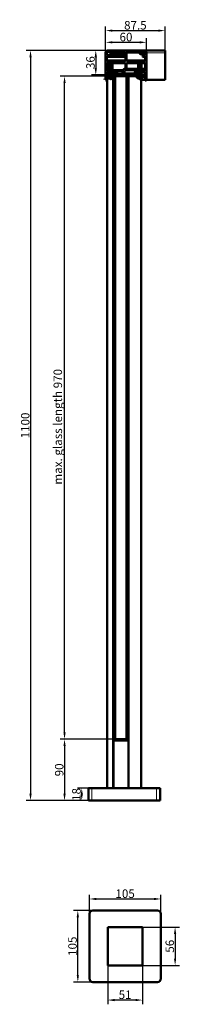
# Model space of a CAD drawing. Units: millimetres. Extents: x 438 to 793, y -170 to 119.
# Drawn here: x 746 to 793, y -170 to 119 of the extents above; entities that cross this region are included whole.
import ezdxf

# ---------------------------------------------------------------- set-up
doc = ezdxf.new("R2010")
doc.units = ezdxf.units.MM
for name, pattern in [('CENTER_per1_scale0.039370', [2, 1.25, -0.25, 0.25, -0.25]), ('CENTER_per1_scale0.045522', [2.3125, 1.445312, -0.289062, 0.289062, -0.289062]), ('CENTER_per1_scale0.391732', [19.9, 12.4375, -2.4875, 2.4875, -2.4875])]:
    doc.linetypes.add(name, pattern=pattern)
doc.layers.add('Rzuty_2D', color=7, linetype='Continuous')
doc.layers.add('Wymiary_2D_3D', color=7, linetype='Continuous')
doc.styles.add('TextStyle_1', font='T-FLEX Type A.TTF', dxfattribs={"height": 2.5})
doc.dimstyles.new('DIM_ST_3', dxfattribs={"dimtxt": 2.5, "dimasz": 2, "dimexe": 1.25, "dimexo": 0, "dimgap": 0.3125, "dimtad": 1, "dimlfac": 5, "dimrnd": 0.01, "dimdsep": 46, "dimtxsty": 'TextStyle_1', "dimcen": 0.09, "dimclrd": 7, "dimclre": 7, "dimclrt": 7, "dimazin": 0, "dimtfac": 1, "dimtdec": 0, "dimtmove": 0, "dimatfit": 0, "dimldrblk": 'NONE', "dimfxl": 1, "dimtvp": 1, "dimtolj": 1, "dimarcsym": 0})

# ---------------------------------------------------------------- blocks, each defined once
blk = doc.blocks.new('*D12')
at = {"layer": 'Defpoints', "color": 0}
for p in [(-3.94, -92), (-18.32, -110), (-10.25, -110)]:
    blk.add_point(p, dxfattribs=at)
at = {"layer": 'Wymiary_2D_3D', "color": 7, "lineweight": -2}
for p, q in [((-3.94, -92), (-19.57, -92)), ((-18.32, -94), (-18.32, -108)), ((-10.25, -110), (-19.57, -110))]:
    blk.add_line(p, q, dxfattribs=at)
at = {"layer": 'Wymiary_2D_3D', "color": 7}
for points in [[(-17.99, -94), (-18.65, -94), (-18.32, -92)], [(-18.65, -108), (-17.99, -108), (-18.32, -110)]]:
    blk.add_solid(points, dxfattribs=at)
at = {"layer": 'Wymiary_2D_3D', "color": 7, "insert": (-19.88, -101), "char_height": 2.5, "attachment_point": 5, "rotation": 90, "style": 'TextStyle_1'}
blk.add_mtext('\\A1;90{\\H0.5x;\\S^ ;}', dxfattribs=at)
blk = doc.blocks.new('_None')
blk = doc.blocks.new('*D13')
at = {"layer": 'Defpoints', "color": 0}
for p in [(-18.32, 102.4), (-5.35, 102.4), (-3.94, -92)]:
    blk.add_point(p, dxfattribs=at)
at = {"layer": 'Wymiary_2D_3D', "color": 7, "lineweight": -2}
for p, q in [((-5.35, 102.4), (-19.57, 102.4)), ((-18.32, -90), (-18.32, 100.4)), ((-3.94, -92), (-19.57, -92))]:
    blk.add_line(p, q, dxfattribs=at)
at = {"layer": 'Wymiary_2D_3D', "color": 7}
for points in [[(-17.99, 100.4), (-18.65, 100.4), (-18.32, 102.4)], [(-18.65, -90), (-17.99, -90), (-18.32, -92)]]:
    blk.add_solid(points, dxfattribs=at)
at = {"layer": 'Wymiary_2D_3D', "color": 7, "insert": (-20.3, 0), "char_height": 2.5, "attachment_point": 5, "rotation": 90, "style": 'TextStyle_1'}
blk.add_mtext('\\A1;max. glass length 970 {\\H0.5x;\\S^ ;}', dxfattribs=at)
blk = doc.blocks.new('*D14')
at = {"layer": 'Defpoints', "color": 0}
for p in [(-13.26, -106.4), (-10.25, -106.4), (-10.25, -110)]:
    blk.add_point(p, dxfattribs=at)
at = {"layer": 'Wymiary_2D_3D', "color": 7, "lineweight": -2}
for p, q in [((-10.25, -106.4), (-14.51, -106.4)), ((-13.26, -108), (-13.26, -108.4)), ((-10.25, -110), (-14.51, -110))]:
    blk.add_line(p, q, dxfattribs=at)
at = {"layer": 'Wymiary_2D_3D', "color": 7}
for points in [[(-12.93, -108.4), (-13.59, -108.4), (-13.26, -106.4)], [(-13.59, -108), (-12.93, -108), (-13.26, -110)]]:
    blk.add_solid(points, dxfattribs=at)
at = {"layer": 'Wymiary_2D_3D', "color": 7, "insert": (-14.82, -108.2), "char_height": 2.5, "attachment_point": 5, "rotation": 90, "style": 'TextStyle_1'}
blk.add_mtext('\\A1;18{\\H0.5x;\\S^ ;}', dxfattribs=at)
blk = doc.blocks.new('*D15')
at = {"layer": 'Defpoints', "color": 0}
for p in [(11.25, 115.79), (-6.25, 109.3), (11.25, 109.3)]:
    blk.add_point(p, dxfattribs=at)
at = {"layer": 'Wymiary_2D_3D', "color": 7, "lineweight": -2}
for p, q in [((-6.25, 109.3), (-6.25, 117.04)), ((-4.25, 115.79), (9.25, 115.79)), ((11.25, 109.3), (11.25, 117.04))]:
    blk.add_line(p, q, dxfattribs=at)
at = {"layer": 'Wymiary_2D_3D', "color": 7}
for points in [[(-4.25, 116.12), (-4.25, 115.46), (-6.25, 115.79)], [(9.25, 115.46), (9.25, 116.12), (11.25, 115.79)]]:
    blk.add_solid(points, dxfattribs=at)
at = {"layer": 'Wymiary_2D_3D', "color": 7, "insert": (2.5, 117.35), "char_height": 2.5, "attachment_point": 5, "style": 'TextStyle_1'}
blk.add_mtext('\\A1;87.5{\\H0.5x;\\S^ ;}', dxfattribs=at)
blk = doc.blocks.new('*D16')
at = {"layer": 'Defpoints', "color": 0}
for p in [(-6.25, 112.35), (-6.25, 109.3), (5.75, 109.3)]:
    blk.add_point(p, dxfattribs=at)
at = {"layer": 'Wymiary_2D_3D', "color": 7, "lineweight": -2}
for p, q in [((-6.25, 109.3), (-6.25, 113.6)), ((5.75, 109.3), (5.75, 113.6)), ((3.75, 112.35), (-4.25, 112.35))]:
    blk.add_line(p, q, dxfattribs=at)
at = {"layer": 'Wymiary_2D_3D', "color": 7}
for points in [[(-4.25, 112.68), (-4.25, 112.02), (-6.25, 112.35)], [(3.75, 112.02), (3.75, 112.68), (5.75, 112.35)]]:
    blk.add_solid(points, dxfattribs=at)
at = {"layer": 'Wymiary_2D_3D', "color": 7, "insert": (-0.25, 113.91), "char_height": 2.5, "attachment_point": 5, "style": 'TextStyle_1'}
blk.add_mtext('\\A1;60{\\H0.5x;\\S^ ;}', dxfattribs=at)
blk = doc.blocks.new('*D17')
at = {"layer": 'Defpoints', "color": 0}
for p in [(-5.55, 110), (-9.14, 102.8), (-2.82, 102.8)]:
    blk.add_point(p, dxfattribs=at)
at = {"layer": 'Wymiary_2D_3D', "color": 7, "lineweight": -2}
for p, q in [((-5.55, 110), (-10.39, 110)), ((-9.14, 108), (-9.14, 104.8)), ((-2.82, 102.8), (-10.39, 102.8))]:
    blk.add_line(p, q, dxfattribs=at)
at = {"layer": 'Wymiary_2D_3D', "color": 7}
for points in [[(-8.81, 108), (-9.47, 108), (-9.14, 110)], [(-9.47, 104.8), (-8.81, 104.8), (-9.14, 102.8)]]:
    blk.add_solid(points, dxfattribs=at)
at = {"layer": 'Wymiary_2D_3D', "color": 7, "insert": (-10.7, 106.4), "char_height": 2.5, "attachment_point": 5, "rotation": 90, "style": 'TextStyle_1'}
blk.add_mtext('\\A1;36{\\H0.5x;\\S^ ;}', dxfattribs=at)
blk = doc.blocks.new('*D18')
at = {"layer": 'Defpoints', "color": 0}
for p in [(-5.55, 110), (-28.32, -110), (-10.25, -110)]:
    blk.add_point(p, dxfattribs=at)
at = {"layer": 'Wymiary_2D_3D', "color": 7, "lineweight": -2}
for p, q in [((-5.55, 110), (-29.57, 110)), ((-28.32, 108), (-28.32, -108)), ((-10.25, -110), (-29.57, -110))]:
    blk.add_line(p, q, dxfattribs=at)
at = {"layer": 'Wymiary_2D_3D', "color": 7}
for points in [[(-27.99, 108), (-28.65, 108), (-28.32, 110)], [(-28.65, -108), (-27.99, -108), (-28.32, -110)]]:
    blk.add_solid(points, dxfattribs=at)
at = {"layer": 'Wymiary_2D_3D', "color": 7, "insert": (-29.88, 0), "char_height": 2.5, "attachment_point": 5, "rotation": 90, "style": 'TextStyle_1'}
blk.add_mtext('\\A1;1100{\\H0.5x;\\S^ ;}', dxfattribs=at)
blk = doc.blocks.new('*D20')
at = {"layer": 'Defpoints', "color": 0}
for p in [(5.1, 5.6), (5.1, -5.6), (14.69, -5.6)]:
    blk.add_point(p, dxfattribs=at)
at = {"layer": 'Wymiary_2D_3D', "color": 7, "lineweight": -2}
for p, q in [((5.1, 5.6), (15.94, 5.6)), ((14.69, 3.6), (14.69, -3.6)), ((5.1, -5.6), (15.94, -5.6))]:
    blk.add_line(p, q, dxfattribs=at)
at = {"layer": 'Wymiary_2D_3D', "color": 7}
for points in [[(15.02, 3.6), (14.36, 3.6), (14.69, 5.6)], [(14.36, -3.6), (15.02, -3.6), (14.69, -5.6)]]:
    blk.add_solid(points, dxfattribs=at)
at = {"layer": 'Wymiary_2D_3D', "color": 7, "insert": (13.13, 0), "char_height": 2.5, "attachment_point": 5, "rotation": 90, "style": 'TextStyle_1'}
blk.add_mtext('\\A1;56{\\H0.5x;\\S^ ;}', dxfattribs=at)
blk = doc.blocks.new('*D21')
at = {"layer": 'Defpoints', "color": 0}
for p in [(-5.1, -5.6), (5.1, -5.6), (-5.1, -15.78)]:
    blk.add_point(p, dxfattribs=at)
at = {"layer": 'Wymiary_2D_3D', "color": 7, "lineweight": -2}
for p, q in [((-5.1, -5.6), (-5.1, -17.03)), ((5.1, -5.6), (5.1, -17.03)), ((3.1, -15.78), (-3.1, -15.78))]:
    blk.add_line(p, q, dxfattribs=at)
at = {"layer": 'Wymiary_2D_3D', "color": 7}
for points in [[(-3.1, -15.45), (-3.1, -16.11), (-5.1, -15.78)], [(3.1, -16.11), (3.1, -15.45), (5.1, -15.78)]]:
    blk.add_solid(points, dxfattribs=at)
at = {"layer": 'Wymiary_2D_3D', "color": 7, "insert": (0, -14.22), "char_height": 2.5, "attachment_point": 5, "style": 'TextStyle_1'}
blk.add_mtext('\\A1;51{\\H0.5x;\\S^ ;}', dxfattribs=at)
blk = doc.blocks.new('*D22')
at = {"layer": 'Defpoints', "color": 0}
for p in [(-13.91, 10.5), (-9.5, 10.5), (-9.5, -10.5)]:
    blk.add_point(p, dxfattribs=at)
at = {"layer": 'Wymiary_2D_3D', "color": 7, "lineweight": -2}
for p, q in [((-9.5, 10.5), (-15.16, 10.5)), ((-13.91, -8.5), (-13.91, 8.5)), ((-9.5, -10.5), (-15.16, -10.5))]:
    blk.add_line(p, q, dxfattribs=at)
at = {"layer": 'Wymiary_2D_3D', "color": 7}
for points in [[(-13.58, 8.5), (-14.24, 8.5), (-13.91, 10.5)], [(-14.24, -8.5), (-13.58, -8.5), (-13.91, -10.5)]]:
    blk.add_solid(points, dxfattribs=at)
at = {"layer": 'Wymiary_2D_3D', "color": 7, "insert": (-15.47, 0), "char_height": 2.5, "attachment_point": 5, "rotation": 90, "style": 'TextStyle_1'}
blk.add_mtext('\\A1;105{\\H0.5x;\\S^ ;}', dxfattribs=at)
blk = doc.blocks.new('*D23')
at = {"layer": 'Defpoints', "color": 0}
for p in [(10.5, 13.86), (-10.5, 9.5), (10.5, 9.5)]:
    blk.add_point(p, dxfattribs=at)
at = {"layer": 'Wymiary_2D_3D', "color": 7, "lineweight": -2}
for p, q in [((-10.5, 9.5), (-10.5, 15.11)), ((10.5, 9.5), (10.5, 15.11)), ((-8.5, 13.86), (8.5, 13.86))]:
    blk.add_line(p, q, dxfattribs=at)
at = {"layer": 'Wymiary_2D_3D', "color": 7}
for points in [[(-8.5, 14.19), (-8.5, 13.53), (-10.5, 13.86)], [(8.5, 13.53), (8.5, 14.19), (10.5, 13.86)]]:
    blk.add_solid(points, dxfattribs=at)
at = {"layer": 'Wymiary_2D_3D', "color": 7, "insert": (0, 15.42), "char_height": 2.5, "attachment_point": 5, "style": 'TextStyle_1'}
blk.add_mtext('\\A1;105{\\H0.5x;\\S^ ;}', dxfattribs=at)
blk = doc.blocks.new('Rzutowanie_2')
at = {"layer": 'Rzuty_2D', "color": 7, "linetype": 'Continuous', "lineweight": 50}
for p, q in [((-5.55, 110), (5.05, 110)), ((11.25, 110), (5.05, 110)), ((11.25, 110), (11.25, 109.3)), ((-6.25, 101.6), (-6.25, 109.3)), ((-5.85, 108.0753), (-5.85, 107.2)), ((-5.35, 108.1), (-0.4, 108.1)), ((-0.4, 108.6027), (-5.2935, 108.6027)), ((-5.1969, 108.5286), (-5.1185, 108.236)), ((-4.486, 108.8685), (-4.7786, 108.9469)), ((-4.4602, 108.8651), (-0.4, 108.8651)), ((-0.8, 109.6), (-4.3253, 109.6)), ((-0.4, 107.2), (-0.4, 109.2)), ((-0.1, 109.2), (-0.1, 107.2)), ((3.8253, 109.6), (0.3, 109.6)), ((3.9602, 108.8651), (5.2914, 108.8651)), ((4.2786, 108.9469), (3.986, 108.8685)), ((4.6185, 108.236), (4.6969, 108.5286)), ((4.9016, 108.6027), (4.7935, 108.6027)), ((4.85, 108.1), (5.3469, 108.1)), ((5.35, 107.2), (5.35, 108.0753)), ((5.75, 109.3), (5.75, 101.6)), ((11.25, 109.3), (11.25, 101.6)), ((-5.85, 106), (-5.85, 104.4)), ((-5.45, 106.8), (-0.8, 106.8)), ((-0.8, 106.4), (-5.45, 106.4)), ((-5.45, 104), (-4.9201, 104)), ((-5.21, 104), (-5.21, 106.4)), ((-4.8884, 103.9844), (-4.8817, 103.9756)), ((-4.8183, 103.9756), (-4.8116, 103.9844)), ((-4.7799, 104), (-4.7666, 104)), ((-4.5334, 104), (-3.1964, 104)), ((-4.21, 104), (-4.21, 106.4)), ((-1.2039, 104), (-3.1964, 104)), ((-0.4, 104.7712), (-0.4, 106)), ((-0.1, 104.7712), (-0.1, 106)), ((-0.0408, 104.1623), (3.35, 104.1623)), ((0.0458, 104.2123), (0.1972, 104.4746)), ((0.3, 106.8), (4.95, 106.8)), ((0.3, 106.4), (4.95, 106.4)), ((4.95, 104), (2.6964, 104)), ((3.35, 104), (3.35, 106.4)), ((4.35, 104), (4.35, 106.4)), ((4.35, 104.1623), (5.2717, 104.1623)), ((5.35, 106), (5.35, 104.4)), ((-6.05, 101.4), (-5.75, 101.4)), ((-5.85, 103.2), (-5.85, 101.6)), ((-5.75, 102.8), (-5.35, 102.8)), ((-5.75, 102.8), (-5.75, 102.4)), ((-5.75, 102.4), (-5.75, -106.4)), ((-5.75, 102.4), (-5.35, 102.4)), ((-5.66, 103.2625), (-5.66, 102.8)), ((-5.66, 103.2625), (-5.21, 103.2625)), ((-5.66, 101.9375), (-5.66, 102.4)), ((-3.76, 101.9375), (-5.66, 101.9375)), ((-3.4274, 103.6), (-5.45, 103.6)), ((-5.35, 102.8), (4.85, 102.8)), ((-5.35, 102.4), (4.85, 102.4)), ((-5.21, 102.8), (-5.21, 103.6)), ((-5.152, 101.7163), (-5.1502, 101.7193)), ((-4.2698, 101.7193), (-4.268, 101.7164)), ((-4.21, 102.8), (-4.21, 103.6)), ((-4.21, 103.2625), (-3.76, 103.2625)), ((-3.99, 101.8135), (-3.99, -106.4)), ((-3.76, 102.8), (-3.76, 103.2625)), ((-3.76, 101.9375), (-3.76, 102.4)), ((-3.45, 102.4), (-3.45, -92)), ((-2.8673, 102.83), (-3.2541, 103.5)), ((-3.0232, 103.9), (-2.6364, 103.23)), ((2.3154, 102.8), (-2.8154, 102.8)), ((-2.5844, 103.2), (-1.2747, 103.2)), ((2.0844, 103.2), (-0.25, 103.2)), ((-0.07, 102.4), (-0.07, -92)), ((0.11, 102.4), (0.11, -92)), ((0.49, 102.4), (0.49, -106.4)), ((2.5232, 103.9), (2.1364, 103.23)), ((2.7541, 103.5), (2.3673, 102.83)), ((2.9, 101.9375), (2.9, 102.4)), ((4.8, 101.9375), (2.9, 101.9375)), ((4.95, 103.6), (2.9274, 103.6)), ((3.35, 102.8), (3.35, 103.6)), ((3.408, 101.7163), (3.4098, 101.7193)), ((4.25, 101.7107), (4.25, -106.4)), ((4.25, 101.4), (5.55, 101.4)), ((4.2902, 101.7193), (4.292, 101.7164)), ((4.35, 102.8), (4.35, 103.6)), ((4.8, 101.9375), (4.8, 102.4)), ((4.85, 102.8), (5.25, 102.8)), ((4.85, 102.4), (5.25, 102.4)), ((5.35, 102.8), (5.25, 102.8)), ((5.25, 102.8), (5.25, 102.4)), ((5.35, 102.4), (5.25, 102.4)), ((5.35, 101.6), (5.35, 103.2)), ((5.55, 101.4), (11.25, 101.4)), ((11.25, 101.6), (11.25, 101.4)), ((-3.94, -92), (0.46, -92)), ((-3.94, -92), (-3.94, -92.4)), ((0.46, -92), (0.46, -92.4)), ((-3.94, -106.4), (-3.94, -92.4)), ((0.46, -92.4), (-3.94, -92.4)), ((-3.94, -92.4), (0.46, -92.4)), ((0.46, -106.4), (0.46, -92.4)), ((-11.25, -106.4), (-10.25, -106.4)), ((-11.25, -110), (-11.25, -106.4)), ((8.75, -106.4), (-10.25, -106.4)), ((8.75, -106.4), (9.75, -106.4)), ((9.75, -106.4), (9.75, -110)), ((-10.25, -110), (-11.25, -110)), ((8.75, -110), (-10.25, -110)), ((9.75, -110), (8.75, -110))]:
    blk.add_line(p, q, dxfattribs=at)
at = {"layer": 'Rzuty_2D', "color": 7, "linetype": 'Continuous', "lineweight": 9}
for p, q in [((-0.4, 108.0753), (-5.85, 108.0753)), ((-0.4, 107.2), (-5.85, 107.2)), ((-0.4, 108.1113), (-5.2001, 108.1113)), ((-0.4, 108.5286), (-5.1969, 108.5286)), ((-0.4, 108.236), (-5.1185, 108.236)), ((-0.4992, 109.4636), (-4.4185, 109.4636)), ((-0.4, 108.9501), (-4.3613, 108.9501)), ((3.855, 109.2), (-0.1, 109.2)), ((5.35, 107.2), (-0.1, 107.2)), ((5.2932, 108.8685), (3.986, 108.8685)), ((5.326, 108.9469), (4.2786, 108.9469)), ((5.3478, 109.0529), (4.3522, 109.0529)), ((4.8971, 108.6022), (4.8029, 108.6022)), ((5.2864, 108.1685), (5.2136, 108.1685)), ((11.25, 109.3), (5.75, 109.3)), ((-5.21, 106), (-5.85, 106)), ((-5.21, 104.4), (-5.85, 104.4)), ((-5.05, 104), (-5.05, 106.4)), ((-4.37, 104), (-4.37, 106.4)), ((-0.4, 106), (-4.21, 106)), ((-0.9641, 104.4), (-4.21, 104.4)), ((3.35, 106), (-0.1, 106)), ((3.35, 104.7712), (-0.1, 104.7712)), ((3.35, 104.6738), (-0.0227, 104.6738)), ((3.35, 104.2123), (0.0458, 104.2123)), ((3.35, 104.6162), (0.1507, 104.6162)), ((3.35, 104.4746), (0.1972, 104.4746)), ((3.51, 104), (3.51, 106.4)), ((4.19, 104), (4.19, 106.4)), ((5.35, 106), (4.35, 106)), ((5.35, 104.7712), (4.35, 104.7712)), ((5.35, 104.6738), (4.35, 104.6738)), ((5.35, 104.6162), (4.35, 104.6162)), ((5.35, 104.4746), (4.35, 104.4746)), ((5.3033, 104.2123), (4.35, 104.2123)), ((-5.66, 103.2), (-5.85, 103.2)), ((-5.75, 101.6), (-5.85, 101.6)), ((-5.55, 101.8727), (-5.55, -106.4)), ((-5.35, 102.8), (-5.35, 102.4)), ((-5.05, 102.8), (-5.05, 103.6)), ((-4.37, 102.8), (-4.37, 103.6)), ((-4.05, 101.7881), (-4.05, -106.4)), ((-3.93, 101.8417), (-3.93, -92)), ((-3.0809, 103.2), (-3.76, 103.2)), ((-3.65, 102.4), (-3.65, -92)), ((-1.2298, 103.9), (-3.0232, 103.9)), ((-1.2033, 103.23), (-2.6364, 103.23)), ((0.09, 102.4), (0.09, -92)), ((0.21, 102.4), (0.21, -92)), ((0.43, 102.4), (0.43, -92)), ((0.55, 102.4), (0.55, -106.4)), ((3.35, 102.83), (2.3673, 102.83)), ((3.35, 103.5), (2.7541, 103.5)), ((3.51, 102.8), (3.51, 103.6)), ((4.05, 101.6815), (4.05, -106.4)), ((4.19, 102.8), (4.19, 103.6)), ((5.35, 101.6), (4.25, 101.6)), ((5.2146, 103.5), (4.35, 103.5)), ((5.35, 102.83), (4.35, 102.83)), ((4.85, 102.8), (4.85, 102.4)), ((11.25, 101.6), (5.75, 101.6)), ((-10.25, -106.4), (-10.25, -110)), ((8.75, -110), (8.75, -106.4))]:
    blk.add_line(p, q, dxfattribs=at)
at = {"layer": 'Rzuty_2D', "color": 8, "linetype": 'CENTER_per1_scale0.391732', "lineweight": 9}
for p, q in [((-4.71, 101.7533), (-4.71, 107.0667)), ((3.85, 101.7533), (3.85, 107.0667))]:
    blk.add_line(p, q, dxfattribs=at)
at = {"layer": 'Rzuty_2D', "color": 8, "linetype": 'CENTER_per1_scale0.039370', "lineweight": 9}
for p, q in [((-6.9167, 101.6), (-5.1833, 101.6)), ((-6.05, 100.7333), (-6.05, 102.4667)), ((4.6833, 101.6), (6.4167, 101.6)), ((5.55, 100.7333), (5.55, 102.4667))]:
    blk.add_line(p, q, dxfattribs=at)
at = {"layer": 'Rzuty_2D', "color": 8, "linetype": 'CENTER_per1_scale0.045522', "lineweight": 9}
for p, q in [((-4.71, 101.2708), (-4.71, 103.0667)), ((3.85, 101.2708), (3.85, 103.0667))]:
    blk.add_line(p, q, dxfattribs=at)
at = {"layer": 'Rzuty_2D', "color": 7, "linetype": 'Continuous', "lineweight": 50}
for centre, radius, start, end in [((-5.55, 109.3), 0.7, 90, 179.999998), ((5.05, 109.3), 0.7, 0.000007, 90), ((-5.35, 109.1), 0.5, 354.594068, 275.405932), ((-5.75, 108.0753), 0.1, 68.676314, 179.999991), ((-5.45, 107.2), 0.4, 180, 270), ((-5.35, 109.1), 1, 248.676314, 278.62063), ((-5.2935, 108.5027), 0.1, 15, 95.405932), ((-5.2151, 108.2102), 0.1, 278.62063, 15), ((-4.7527, 109.0435), 0.1, 174.594068, 255), ((-4.4602, 108.9651), 0.1, 255, 351.37937), ((-4.3253, 109.5), 0.1, 90, 201.323686), ((-5.35, 109.1), 1, 351.37937, 21.323686), ((-0.8, 109.2), 0.4, 0, 90), ((-0.8, 107.2), 0.4, 270, 0.000001), ((0.3, 109.2), 0.4, 90, 179.999999), ((0.3, 107.2), 0.4, 180, 270), ((3.8253, 109.5), 0.1, 338.676314, 90), ((4.85, 109.1), 1, 158.676314, 188.62063), ((3.9602, 108.9651), 0.1, 188.62063, 285), ((4.2527, 109.0435), 0.1, 285, 5.405932), ((4.85, 109.1), 0.5, 264.594068, 185.405932), ((4.7151, 108.2102), 0.1, 165, 261.37937), ((4.7935, 108.5027), 0.1, 84.594068, 165), ((4.85, 109.1), 1, 261.37937, 291.323686), ((4.95, 107.2), 0.4, 270, 0.000001), ((5.25, 108.0753), 0.1, 0, 111.323686), ((-5.45, 106), 0.4, 90, 180), ((-5.45, 104.4), 0.4, 180, 270), ((-4.9201, 103.96), 0.04, 37.5, 90), ((-4.85, 104), 0.04, 217.5, 322.5), ((-4.7799, 103.96), 0.04, 90, 142.5), ((-4.7666, 103.96), 0.04, 52.136354, 90), ((-4.65, 104.11), 0.15, 232.136354, 307.863646), ((-4.5334, 103.96), 0.04, 90, 127.863646), ((-3.1964, 103.8), 0.2, 30, 90), ((-0.25, 103.7), 1, 103.136559, 201.323686), ((-0.8, 106), 0.4, 360, 90), ((-0.25, 103.7), 0.5, 69.594068, 270), ((-0.5, 104.7712), 0.1, 283.136559, 0), ((0.3, 106), 0.4, 90, 180), ((0, 104.7712), 0.1, 179.999997, 256.863441), ((-0.0408, 104.2623), 0.1, 249.594068, 330), ((-0.25, 103.7), 1, 66.37937, 76.863441), ((0.1106, 104.5246), 0.1, 330, 66.37937), ((2.6964, 103.8), 0.2, 90, 150), ((4.95, 106), 0.4, 0, 90), ((4.95, 104.4), 0.4, 270, 0), ((-6.05, 101.6), 0.2, 179.999995, 0), ((-5.45, 103.2), 0.4, 90, 180), ((-4.71, 101.7751), 1.7649, 106.457617, 122.566723), ((-4.71, 103.4249), 1.7649, 237.433277, 255.494855), ((-4.7745, 103.313), 1.6374, 256.733082, 265.633078), ((-4.9699, 101.9239), 0.2536, 286.205503, 306.224839), ((-4.71, 103.6833), 1.967, 266.792496, 273.207504), ((-4.4473, 101.9295), 0.2597, 234.012878, 253.556781), ((-4.6458, 103.3146), 1.6389, 274.371169, 283.262672), ((-4.71, 103.4249), 1.7649, 284.503423, 302.566723), ((-4.71, 101.7751), 1.7649, 57.433277, 73.542383), ((-3.4274, 103.4), 0.2, 30, 90), ((-2.8154, 102.86), 0.06, 210, 270), ((-2.5844, 103.26), 0.06, 210, 270), ((-1.2747, 103.3), 0.1, 270, 21.323686), ((2.0844, 103.26), 0.06, 270, 330), ((2.3154, 102.86), 0.06, 270, 330), ((2.9274, 103.4), 0.2, 90, 150), ((3.85, 103.4249), 1.7649, 237.433277, 255.494855), ((3.7855, 103.313), 1.6374, 256.733082, 265.633078), ((3.5901, 101.9239), 0.2536, 286.205503, 306.224839), ((3.85, 103.6833), 1.967, 266.792496, 273.207504), ((4.1127, 101.9295), 0.2597, 234.012878, 253.556781), ((3.9142, 103.3146), 1.6389, 274.371169, 283.262672), ((3.85, 103.4249), 1.7649, 284.503423, 302.566723), ((4.95, 103.2), 0.4, 360, 90), ((5.55, 101.6), 0.2, 180, 0)]:
    blk.add_arc(centre, radius, start, end, dxfattribs=at)
at = {"layer": 'Wymiary_2D_3D'}
dim = blk.add_linear_dim(base=(11.25, 115.79), p1=(-6.25, 109.3), p2=(11.25, 109.3), text='<>{\\H0.5x;\\S^ ;}', dimstyle='DIM_ST_3', dxfattribs=at)
dim.commit()
dim.dimension.update_dxf_attribs({"geometry": '*D15', "text_midpoint": (2.5, 115.79), "dimtype": 160})
for base, p1, p2, angle, text, picture, middle in [((-6.25, 112.35), (5.75, 109.3), (-6.25, 109.3), 180, '<>{\\H0.5x;\\S^ ;}', '*D16', (-0.25, 112.35)), ((-28.32, -110), (-5.55, 110), (-10.25, -110), 270, '<>{\\H0.5x;\\S^ ;}', '*D18', (-28.32, 0)), ((-9.14, 102.8), (-5.55, 110), (-2.8154, 102.8), 270, '<>{\\H0.5x;\\S^ ;}', '*D17', (-9.14, 106.4)), ((-18.32, 102.4), (-3.94, -92), (-5.35, 102.4), 90, 'max. glass length 970 {\\H0.5x;\\S^ ;}', '*D13', (-18.32, 0)), ((-18.32, -110), (-3.94, -92), (-10.25, -110), 270, '<>{\\H0.5x;\\S^ ;}', '*D12', (-18.32, -101)), ((-13.26, -106.4), (-10.25, -110), (-10.25, -106.4), 90, '<>{\\H0.5x;\\S^ ;}', '*D14', (-13.26, -108.2))]:
    dim = blk.add_linear_dim(base=base, p1=p1, p2=p2, angle=angle, text=text, dimstyle='DIM_ST_3', dxfattribs=at)
    dim.commit()
    dim.dimension.update_dxf_attribs({"geometry": picture, "text_midpoint": middle, "dimtype": 160})
blk = doc.blocks.new('Rzutowanie_3')
at = {"layer": 'Rzuty_2D', "color": 7, "linetype": 'Continuous', "lineweight": 50}
for p, q in [((-10.5, -9.5), (-10.5, 9.5)), ((-9.5, 10.5), (9.5, 10.5)), ((10.5, 9.5), (10.5, -9.5)), ((-5.1, -5.6), (-5.1, 5.6)), ((-5.1, 5.6), (5.1, 5.6)), ((5.1, 5.6), (5.1, -5.6)), ((5.1, -5.6), (-5.1, -5.6)), ((9.5, -10.5), (-9.5, -10.5))]:
    blk.add_line(p, q, dxfattribs=at)
for centre, start, end in [((-9.5, 9.5), 90, 180), ((9.5, 9.5), 0, 90), ((-9.5, -9.5), 180, 270), ((9.5, -9.5), 270, 0)]:
    blk.add_arc(centre, 1, start, end, dxfattribs=at)
at = {"layer": 'Wymiary_2D_3D'}
dim = blk.add_linear_dim(base=(10.5, 13.86), p1=(-10.5, 9.5), p2=(10.5, 9.5), text='<>{\\H0.5x;\\S^ ;}', dimstyle='DIM_ST_3', dxfattribs=at)
dim.commit()
dim.dimension.update_dxf_attribs({"geometry": '*D23', "text_midpoint": (0, 13.86), "dimtype": 160})
for base, p1, p2, angle, picture, middle in [((-13.91, 10.5), (-9.5, -10.5), (-9.5, 10.5), 90, '*D22', (-13.91, 0)), ((14.69, -5.6), (5.1, 5.6), (5.1, -5.6), 270, '*D20', (14.69, 0)), ((-5.1, -15.78), (5.1, -5.6), (-5.1, -5.6), 180, '*D21', (0, -15.78))]:
    dim = blk.add_linear_dim(base=base, p1=p1, p2=p2, angle=angle, text='<>{\\H0.5x;\\S^ ;}', dimstyle='DIM_ST_3', dxfattribs=at)
    dim.commit()
    dim.dimension.update_dxf_attribs({"geometry": picture, "text_midpoint": middle, "dimtype": 160})

msp = doc.modelspace()

# ---------------------------------------------------------------- block references
for name, p in [('Rzutowanie_2', (777.5, 0)), ('Rzutowanie_3', (776.99, -152.72))]:
    msp.add_blockref(name, p)

doc.saveas('drawing.dxf')
